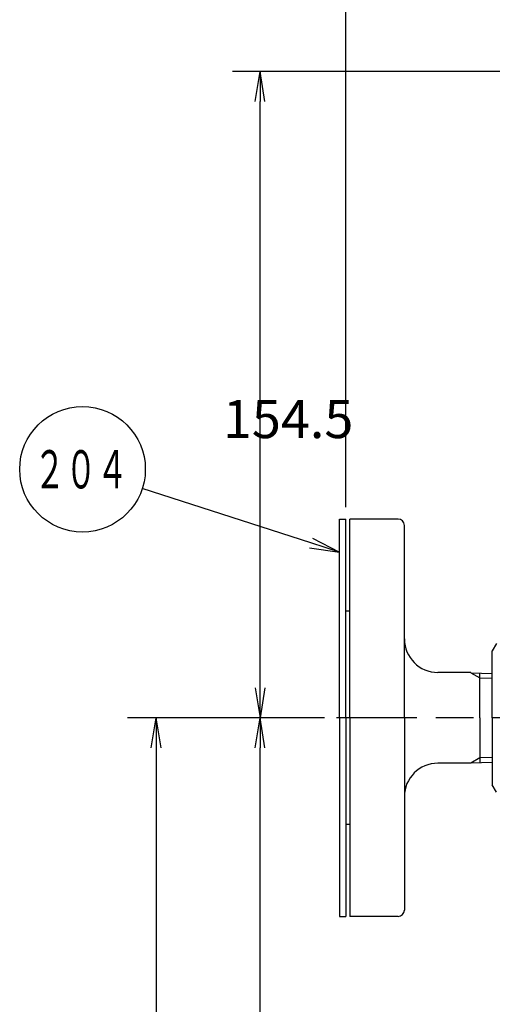
# Model space of a CAD drawing. Extents: x 0 to 1409, y 0 to 906.
# Drawn here: x 342 to 455, y 517 to 753 of the extents above; entities that cross this region are included whole.
import ezdxf

# ---------------------------------------------------------------- set-up
doc = ezdxf.new("R2010")
doc.units = 0
doc.header["$LTSCALE"] = 3
doc.linetypes.add('AM_ISO08W050', pattern=[18, 12, -1.5, 3, -1.5])
doc.layers.get('0').update_dxf_attribs({"linetype": 'CONTINUOUS'})
doc.layers.get('DEFPOINTS').update_dxf_attribs({"linetype": 'CONTINUOUS'})
for name, color, linetype in [('AM_0', 7, 'CONTINUOUS'), ('AM_4', 3, 'CONTINUOUS'), ('AM_5', 3, 'CONTINUOUS'), ('AM_7', 4, 'AM_ISO08W050')]:
    doc.layers.add(name, color=color, linetype=linetype)
doc.styles.get("Standard").update_dxf_attribs({"font": 'isocp.shx', "bigfont": 'EXTFONT.SHX'})
doc.dimstyles.get("Standard").update_dxf_attribs({"dimtxt": 0.18, "dimasz": 0.18, "dimexe": 0.18, "dimexo": 0.0625, "dimgap": 0.09, "dimtad": 0, "dimtih": 1, "dimtoh": 1, "dimzin": 0, "dimcen": 0.09, "dimazin": 3, "dimtfac": 1, "dimtofl": 0, "dimtmove": 0, "dimatfit": 3})

# ---------------------------------------------------------------- blocks, each defined once
blk = doc.blocks.new('_OPEN')
at = {"color": 0, "linetype": 'BYBLOCK'}
for p, q in [((-1, 0.167), (0, 0)), ((-1, -0.167), (0, 0)), ((0, 0), (-1, 0))]:
    blk.add_line(p, q, dxfattribs=at)
blk = doc.blocks.new('*D253')
at = {"layer": 'AM_5', "color": 3}
for p, q in [((414.69, 585.8), (392.44, 585.8)), ((399.3, 270.96), (399.3, 578.66)), ((518.37, 263.82), (392.44, 263.82))]:
    blk.add_line(p, q, dxfattribs=at)
at = {"layer": 'DEFPOINTS', "color": 0}
for p in [(399.3, 585.8), (417.55, 585.8), (521.22, 263.82)]:
    blk.add_point(p, dxfattribs=at)
at = {"layer": 'AM_5', "color": 3, "xscale": 7.142857264499276, "yscale": 7.142857264499276, "zscale": 7.142857264499276}
for p, rotation in [((399.3, 585.8), 90), ((399.3, 263.82), 270)]:
    blk.add_blockref('_OPEN', p, dxfattribs=dict(at, rotation=rotation))
at = {"layer": 'AM_5', "color": 3}
blk.add_text('322%%p5（パッキン厚み含まず）', height=9.1429, dxfattribs=at).set_placement((390.44, 410.42))
blk = doc.blocks.new('*D254')
at = {"layer": 'AM_5', "color": 3}
for p, q in [((414.69, 585.8), (367.68, 585.8)), ((374.54, 578.66), (374.54, 241.36)), ((520.42, 234.22), (367.68, 234.22))]:
    blk.add_line(p, q, dxfattribs=at)
at = {"layer": 'DEFPOINTS', "color": 0}
for p in [(417.55, 585.8), (374.54, 234.22), (523.27, 234.22)]:
    blk.add_point(p, dxfattribs=at)
at = {"layer": 'AM_5', "color": 3, "xscale": 7.142857264499276, "yscale": 7.142857264499276, "zscale": 7.142857264499276}
for p, rotation in [((374.54, 585.8), 90), ((374.54, 234.22), 270)]:
    blk.add_blockref('_OPEN', p, dxfattribs=dict(at, rotation=rotation))
at = {"layer": 'AM_5', "color": 3}
blk.add_text('352%%p5', height=9.143, dxfattribs=at).set_placement((365.68, 395.92))
blk = doc.blocks.new('*D255')
at = {"layer": 'AM_5', "color": 3}
for p, q in [((526.42, 740.3), (392.77, 740.3)), ((399.3, 592.95), (399.3, 733.16))]:
    blk.add_line(p, q, dxfattribs=at)
at = {"layer": 'DEFPOINTS', "color": 0}
for p in [(399.3, 740.3), (529.27, 740.3), (417.55, 585.8)]:
    blk.add_point(p, dxfattribs=at)
at = {"layer": 'AM_5', "color": 3, "xscale": 7.142857264499276, "yscale": 7.142857264499276, "zscale": 7.142857264499276}
for p, rotation in [((399.3, 740.3), 90), ((399.3, 585.8), 270)]:
    blk.add_blockref('_OPEN', p, dxfattribs=dict(at, rotation=rotation))
at = {"layer": 'AM_5', "color": 3}
blk.add_text('154.5', height=9.143, dxfattribs=at).set_placement((390.44, 652.67))
blk = doc.blocks.new('*D256')
at = {"layer": 'AM_5', "color": 3}
for p, q in [((419.77, 636.16), (419.77, 807.31)), ((669.77, 636.16), (669.77, 807.31)), ((426.92, 800.78), (662.63, 800.78))]:
    blk.add_line(p, q, dxfattribs=at)
at = {"layer": 'DEFPOINTS', "color": 0}
for p in [(669.77, 800.78), (419.77, 633.3), (669.77, 633.3)]:
    blk.add_point(p, dxfattribs=at)
at = {"layer": 'AM_5', "color": 3, "xscale": 7.142857264499276, "yscale": 7.142857264499276, "zscale": 7.142857264499276, "rotation": 180}
blk.add_blockref('_OPEN', (419.77, 800.78), dxfattribs=at)
at = {"layer": 'AM_5', "color": 3, "xscale": 7.142857264499276, "yscale": 7.142857264499276, "zscale": 7.142857264499276}
blk.add_blockref('_OPEN', (669.77, 800.78), dxfattribs=at)
at = {"layer": 'AM_5', "color": 3}
for s, p in [('\u3000\u3000\u3000\u3000\u3000\u3000\u3000\u3000\u3000\u3000\u3000250%%p5', (544.77, 805.37)), ('（ＨＬＨＥＫ-30ＡＦＵ／ＡＦＺ－Ｔ\u3000パッキン厚み含まず）', (544.77, 793.48))]:
    blk.add_text(s, height=9.1429, dxfattribs=at).set_placement(p)
blk = doc.blocks.new('*U1238')
at = {"color": 3, "linetype": 'CONTINUOUS'}
blk.add_lwpolyline([(-133.3, 41.81), (-173.59, 54.81)], dxfattribs=at)
at = {"color": 3, "linetype": 'CONTINUOUS', "xscale": 7.142857264499276, "yscale": 7.142857264499276, "zscale": 7.142857264499276, "rotation": 342.112350714357}
blk.add_blockref('_OPEN', (-126.5, 39.61), dxfattribs=at)
blk = doc.blocks.new('*U1239')
at = {"color": 2, "width": 0.6}
blk.add_text('２０４', height=9.143, dxfattribs=at).set_placement((-199.46, 54.84))
blk = doc.blocks.new('*U249', base_point=(-187.86, 59.42))
at = {"color": 3, "linetype": 'CONTINUOUS'}
blk.add_circle((-187.86, 59.42), 15, dxfattribs=at)
for name in ['*U1239', '*U1238']:
    blk.add_blockref(name, (0, 0))

msp = doc.modelspace()

# ---------------------------------------------------------------- linework, layer by layer
at = {"layer": 'AM_0'}
for p, q in [((418.274, 585.802), (418.274, 633.302)), ((418.274, 633.302), (419.774, 633.302)), ((419.774, 585.802), (419.774, 633.302)), ((420.774, 585.802), (420.774, 633.302)), ((432.274, 633.302), (420.774, 633.302)), ((433.774, 585.802), (433.774, 631.802)), ((420.774, 611.302), (419.774, 611.302)), ((455.784, 603.552), (454.774, 601.802)), ((454.774, 585.802), (454.774, 601.802)), ((449.646, 596.652), (441.774, 596.652)), ((449.646, 596.652), (449.646, 596.56)), ((449.646, 596.56), (454.774, 596.4)), ((451.774, 585.802), (451.774, 596.494)), ((418.274, 585.802), (418.274, 538.302)), ((419.774, 585.802), (419.774, 538.302)), ((420.774, 585.802), (420.774, 538.302)), ((433.774, 585.802), (433.774, 539.802)), ((451.774, 585.802), (451.774, 575.111)), ((454.774, 585.802), (454.774, 569.802)), ((449.646, 574.952), (441.774, 574.952)), ((449.646, 575.045), (454.774, 575.205)), ((449.646, 574.952), (449.646, 575.045)), ((455.784, 568.052), (454.774, 569.802)), ((420.774, 560.302), (419.774, 560.302)), ((418.274, 538.302), (419.774, 538.302)), ((432.274, 538.302), (420.774, 538.302))]:
    msp.add_line(p, q, dxfattribs=at)
for centre, radius, start, end in [((432.274, 631.802), 1.5, 0, 90), ((441.774, 604.652), 8, 180, 270), ((441.774, 566.952), 8, 90, 180), ((432.274, 539.802), 1.5, 270, 0)]:
    msp.add_arc(centre, radius, start, end, dxfattribs=at)
at = {"layer": 'AM_4'}
for p, q in [((449.646, 596.56), (451.774, 595.332)), ((451.774, 595.332), (454.774, 595.238)), ((449.646, 575.045), (451.774, 576.273)), ((451.774, 576.273), (454.774, 576.367))]:
    msp.add_line(p, q, dxfattribs=at)
at = {"layer": 'AM_7'}
msp.add_line((544.774, 585.802), (417.551, 585.802), dxfattribs=at)

# ---------------------------------------------------------------- block references
at = {"layer": 'AM_5'}
msp.add_blockref('*U249', (356.914, 645.219), dxfattribs=at)

# ---------------------------------------------------------------- dimensions: what is measured, and where the dimension line sits
dim = msp.add_linear_dim(base=(669.774, 800.776), p1=(419.774, 633.302), p2=(669.774, 633.302), text='\u3000\u3000\u3000\u3000\u3000\u3000\u3000\u3000\u3000\u3000\u3000<>±5\\P（ＨＬＨＥＫ-30ＡＦＵ／ＡＦＺ－Ｔ\u3000パッキン厚み含まず）', dimstyle='Standard', override={"dimscale": 2.857143, "dimtxt": 3.2, "dimexe": 2.286002, "dimdec": 0, "dimrnd": 0.1, "dimpost": '', "dimblk1": 'OPEN', "dimblk2": 'OPEN', "dimsah": 1, "dimtzin": 8}, dxfattribs=at)
dim.commit()
dim.dimension.update_dxf_attribs({"geometry": '*D256', "text_midpoint": (544.774, 800.776), "dimtype": 128})
dim = msp.add_linear_dim(base=(399.297, 740.302), p1=(417.551, 585.802), p2=(529.274, 740.302), angle=90, dimstyle='Standard', override={"dimscale": 2.857143, "dimtxt": 3.2, "dimexe": 2.285996, "dimdec": 1, "dimrnd": 0.01, "dimblk1": 'OPEN', "dimblk2": 'OPEN', "dimsah": 1, "dimse1": 1, "dimtzin": 8}, dxfattribs=at)
dim.commit()
dim.dimension.update_dxf_attribs({"geometry": '*D255', "text_midpoint": (399.297, 664.552), "dimtype": 128})
for base, p1, p2, text, picture, middle in [((374.536, 234.217), (417.551, 585.802), (523.274, 234.217), '<>±5', '*D254', (374.536, 407.802)), ((399.297, 585.802), (521.224, 263.817), (417.551, 585.802), '<>±5（パッキン厚み含まず）', '*D253', (399.297, 422.302))]:
    dim = msp.add_linear_dim(base=base, p1=p1, p2=p2, angle=90, text=text, dimstyle='Standard', override={"dimscale": 2.857143, "dimtxt": 3.2, "dimexe": 2.400301, "dimdec": 0, "dimrnd": 0.1, "dimblk1": 'OPEN', "dimblk2": 'OPEN', "dimsah": 1, "dimtzin": 8}, dxfattribs=at)
    dim.commit()
    dim.dimension.update_dxf_attribs({"geometry": picture, "text_midpoint": middle, "dimtype": 128})

doc.saveas('drawing.dxf')
